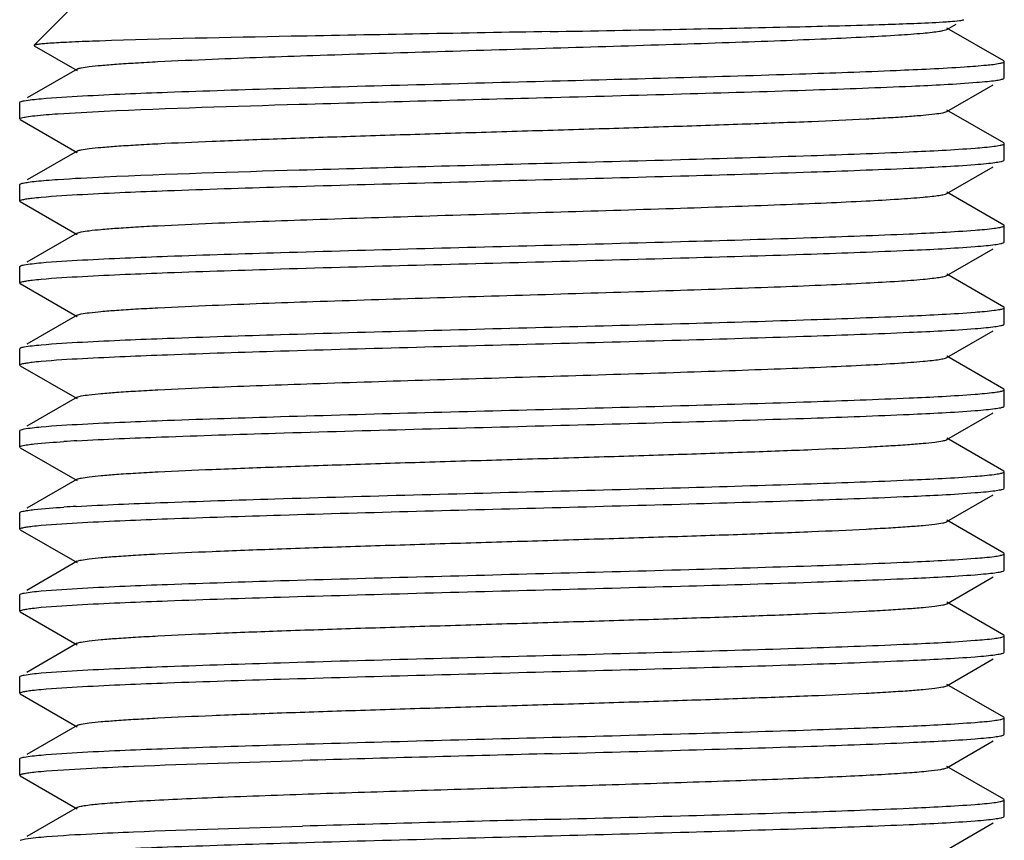
# Model space of a CAD drawing. Units: millimetres. Extents: x 1476 to 2219, y 588 to 1113.
# Drawn here: x 1764 to 1770, y 825 to 830 of the extents above; entities that cross this region are included whole.
import ezdxf

# ---------------------------------------------------------------- set-up
doc = ezdxf.new("R2010")
doc.units = ezdxf.units.MM
doc.header["$LTSCALE"] = 65.395
doc.layers.add('3D_1136064205105_HP6B_SOLIDLINE', color=7, linetype='CONTINUOUS')

msp = doc.modelspace()

# ---------------------------------------------------------------- linework, layer by layer
at = {"layer": '3D_1136064205105_HP6B_SOLIDLINE', "color": 7, "linetype": 'Continuous'}
for p, q in [((1764.0388, 830.3996), (1763.777, 830.1378)), ((1769.3388, 830.2346), (1769.3945, 830.2668)), ((1769.6857, 830.0424), (1769.3388, 830.2429)), ((1763.777, 830.1378), (1763.7779, 830.1354)), ((1763.7779, 830.1354), (1764.0388, 829.9846)), ((1769.6888, 830.0387), (1769.6857, 830.0424)), ((1764.0388, 829.9929), (1763.7348, 829.8171)), ((1769.6888, 829.9387), (1769.6888, 830.0387)), ((1769.6857, 829.9351), (1769.6888, 829.9387)), ((1769.3388, 829.7346), (1769.6208, 829.8976)), ((1763.6888, 829.7887), (1763.692, 829.7924)), ((1763.6888, 829.6887), (1763.6888, 829.7887)), ((1769.6857, 829.5424), (1769.3388, 829.7429)), ((1763.692, 829.6851), (1763.6888, 829.6887)), ((1763.692, 829.6851), (1764.0388, 829.4846)), ((1769.6888, 829.5387), (1769.6857, 829.5424)), ((1769.6888, 829.4387), (1769.6888, 829.5387)), ((1764.0388, 829.4929), (1763.7348, 829.3171)), ((1769.3388, 829.2346), (1769.6214, 829.398)), ((1769.6857, 829.4351), (1769.6888, 829.4387)), ((1763.6888, 829.2887), (1763.692, 829.2924)), ((1763.6888, 829.1887), (1763.6888, 829.2887)), ((1769.6857, 829.0424), (1769.3388, 829.2429)), ((1763.692, 829.1851), (1763.6888, 829.1887)), ((1763.692, 829.1851), (1764.0388, 828.9846)), ((1769.6888, 829.0387), (1769.6857, 829.0424)), ((1769.6888, 828.9387), (1769.6888, 829.0387)), ((1764.0388, 828.9929), (1763.7326, 828.8159)), ((1769.6857, 828.9351), (1769.6888, 828.9387)), ((1769.3388, 828.7346), (1769.6214, 828.898)), ((1763.6888, 828.7887), (1763.692, 828.7924)), ((1763.6888, 828.6887), (1763.6888, 828.7887)), ((1769.6857, 828.5424), (1769.3388, 828.7429)), ((1763.692, 828.6851), (1763.6888, 828.6887)), ((1763.692, 828.6851), (1764.0388, 828.4846)), ((1769.6888, 828.5387), (1769.6857, 828.5424)), ((1764.0388, 828.4929), (1763.7326, 828.3159)), ((1769.6888, 828.4387), (1769.6888, 828.5387)), ((1769.6857, 828.4351), (1769.6888, 828.4387)), ((1769.3388, 828.2346), (1769.6214, 828.398)), ((1763.6888, 828.2887), (1763.692, 828.2924)), ((1763.6888, 828.1887), (1763.6888, 828.2887)), ((1769.6857, 828.0424), (1769.3388, 828.2429)), ((1763.692, 828.1851), (1763.6888, 828.1887)), ((1763.692, 828.1851), (1764.0388, 827.9846)), ((1769.6888, 828.0387), (1769.6857, 828.0424)), ((1769.6888, 827.9387), (1769.6888, 828.0387)), ((1764.0388, 827.9929), (1763.7326, 827.8159)), ((1769.3388, 827.7346), (1769.6214, 827.898)), ((1769.6857, 827.9351), (1769.6888, 827.9387)), ((1763.6888, 827.7887), (1763.692, 827.7924)), ((1763.6888, 827.6887), (1763.6888, 827.7887)), ((1769.6857, 827.5424), (1769.3388, 827.7429)), ((1763.692, 827.6851), (1763.6888, 827.6887)), ((1763.692, 827.6851), (1764.0388, 827.4846)), ((1769.6888, 827.5387), (1769.6857, 827.5424)), ((1769.6888, 827.4387), (1769.6888, 827.5387)), ((1764.0388, 827.4929), (1763.7326, 827.3159)), ((1769.6857, 827.4351), (1769.6888, 827.4387)), ((1769.3388, 827.2346), (1769.6214, 827.398)), ((1763.6888, 827.2887), (1763.692, 827.2924)), ((1763.6888, 827.1887), (1763.6888, 827.2887)), ((1769.6857, 827.0424), (1769.3388, 827.2429)), ((1763.692, 827.1851), (1763.6888, 827.1887)), ((1763.692, 827.1851), (1764.0388, 826.9846)), ((1769.6888, 827.0387), (1769.6857, 827.0424)), ((1764.0388, 826.9929), (1763.7326, 826.8159)), ((1769.6888, 826.9387), (1769.6888, 827.0387)), ((1769.6857, 826.9351), (1769.6888, 826.9387)), ((1769.3388, 826.7346), (1769.6214, 826.898)), ((1763.6888, 826.7887), (1763.692, 826.7924)), ((1763.6888, 826.6887), (1763.6888, 826.7887)), ((1769.6857, 826.5424), (1769.3388, 826.7429)), ((1763.692, 826.6851), (1763.6888, 826.6887)), ((1763.692, 826.6851), (1764.0388, 826.4846)), ((1769.6888, 826.5387), (1769.6857, 826.5424)), ((1769.6888, 826.4387), (1769.6888, 826.5387)), ((1764.0388, 826.4929), (1763.7326, 826.3159)), ((1769.3388, 826.2346), (1769.6214, 826.398)), ((1769.6857, 826.4351), (1769.6888, 826.4387)), ((1763.6888, 826.2887), (1763.692, 826.2924)), ((1763.6888, 826.1887), (1763.6888, 826.2887)), ((1769.6857, 826.0424), (1769.3388, 826.2429)), ((1763.692, 826.1851), (1763.6888, 826.1887)), ((1763.692, 826.1851), (1764.0388, 825.9846)), ((1769.6888, 826.0387), (1769.6857, 826.0424)), ((1769.6888, 825.9387), (1769.6888, 826.0387)), ((1764.0388, 825.9929), (1763.7326, 825.8159)), ((1769.6857, 825.9351), (1769.6888, 825.9387)), ((1769.3388, 825.7346), (1769.6214, 825.898)), ((1763.6888, 825.7887), (1763.692, 825.7924)), ((1763.6888, 825.6887), (1763.6888, 825.7887)), ((1769.6857, 825.5424), (1769.3388, 825.7429)), ((1763.692, 825.6851), (1763.6888, 825.6887)), ((1763.692, 825.6851), (1764.0388, 825.4846)), ((1769.6888, 825.5387), (1769.6857, 825.5424)), ((1764.0388, 825.4929), (1763.7326, 825.3159)), ((1769.6888, 825.4387), (1769.6888, 825.5387)), ((1769.6857, 825.4351), (1769.6888, 825.4387)), ((1769.3388, 825.2346), (1769.6214, 825.398))]:
    msp.add_line(p, q, dxfattribs=at)
for centre, radius, start, end in [((1769.1127, 833.629), 3.3551, 273.4563, 274.20095), ((1764.6295, 817.2174), 10.5267, 93.22283, 93.65382), ((1764.6231, 816.919), 10.4249, 93.24652, 93.65462), ((1778.7605, 364.1153), 461.8563, 91.467239, 91.656255), ((1778.7605, 363.7153), 461.8563, 91.467239, 91.656255)]:
    msp.add_arc(centre, radius, start, end, dxfattribs=at)
for points, knots in [([(1769.3584, 830.2829), (1769.3776, 830.2843), (1769.4025, 830.2861), (1769.4298, 830.2905), (1769.4386, 830.2923), (1769.4412, 830.2938)], [0, 0, 0, 0, 0.687462, 0.890529, 1, 1, 1, 1]), ([(1764.0389, 829.9929), (1764.0464, 829.9972), (1764.0717, 830.002), (1764.1198, 830.0095), (1764.1918, 830.0164), (1764.2858, 830.0239), (1764.4016, 830.0312), (1764.5959, 830.0418), (1764.9563, 830.0578), (1765.5086, 830.0775), (1766.2015, 830.0992), (1766.9336, 830.121), (1767.5417, 830.1395), (1768.0033, 830.1548), (1768.3142, 830.166), (1768.5922, 830.1771), (1768.8317, 830.1882), (1769.0278, 830.1992), (1769.1623, 830.2087), (1769.2451, 830.2169), (1769.2883, 830.2222), (1769.318, 830.2277), (1769.3337, 830.2317), (1769.3388, 830.2346)], [0, 0, 0, 0, 0.004907, 0.01418, 0.02779, 0.045617, 0.06753, 0.093335, 0.155623, 0.271421, 0.405615, 0.547405, 0.685377, 0.749423, 0.808428, 0.861199, 0.906663, 0.943923, 0.972206, 0.982818, 0.991001, 0.996718, 1, 1, 1, 1]), ([(1766.9205, 830.2212), (1766.3945, 830.2118), (1765.4793, 830.1954), (1764.564, 830.1772), (1764.1748, 830.1637)], [0, 0, 0, 0, 0.574667, 1, 1, 1, 1]), ([(1766.9205, 830.2212), (1767.1834, 830.2259), (1767.6795, 830.235), (1768.3594, 830.2487), (1768.8946, 830.2626), (1769.1967, 830.2728), (1769.3149, 830.28)], [0, 0, 0, 0, 0.329354, 0.621495, 0.851642, 1, 1, 1, 1]), ([(1764.1748, 830.1637), (1764.1191, 830.1618), (1764.041, 830.1589), (1763.9442, 830.1543), (1763.8882, 830.1511), (1763.844, 830.1479), (1763.8108, 830.1452), (1763.7905, 830.1416), (1763.7793, 830.1401), (1763.777, 830.1378)], [0, 0, 0, 0, 0.419025, 0.587684, 0.728183, 0.839859, 0.922353, 0.975609, 1, 1, 1, 1]), ([(1766.9345, 829.9203), (1767.437, 829.9336), (1768.1354, 829.952), (1768.9726, 829.9817), (1769.3075, 829.9972), (1769.4464, 830.0065)], [0, 0, 0, 0, 0.599886, 0.833898, 1, 1, 1, 1]), ([(1769.4464, 830.0065), (1769.4912, 830.0095), (1769.5632, 830.0152), (1769.6352, 830.0227), (1769.662, 830.0281)], [0, 0, 0, 0, 0.621493, 1, 1, 1, 1]), ([(1769.662, 830.0281), (1769.6688, 830.0294), (1769.6767, 830.0312), (1769.6887, 830.0359), (1769.6887, 830.0387)], [0, 0, 0, 0, 0.708231, 1, 1, 1, 1]), ([(1764.0712, 829.8293), (1764.2441, 829.8387), (1764.6467, 829.855), (1765.6011, 829.8856), (1766.3827, 829.9056), (1766.9345, 829.9203)], [0, 0, 0, 0, 0.181311, 0.421927, 1, 1, 1, 1]), ([(1769.5213, 829.912), (1769.5427, 829.9137), (1769.5804, 829.9171), (1769.6294, 829.9224), (1769.6627, 829.9281), (1769.6802, 829.9319), (1769.6857, 829.9351)], [0, 0, 0, 0, 0.386854, 0.682867, 0.887166, 1, 1, 1, 1]), ([(1766.9345, 829.8203), (1767.2145, 829.8277), (1767.7446, 829.842), (1768.4743, 829.8636), (1769.0566, 829.8852), (1769.3889, 829.9013), (1769.5213, 829.912)], [0, 0, 0, 0, 0.324574, 0.614555, 0.846042, 1, 1, 1, 1]), ([(1763.692, 829.7924), (1763.6993, 829.7966), (1763.7242, 829.8009), (1763.7482, 829.8047), (1763.7643, 829.8066)], [0, 0, 0, 0, 0.342623, 1, 1, 1, 1]), ([(1763.7643, 829.8066), (1763.7827, 829.8088), (1763.8848, 829.8189), (1763.9872, 829.8248), (1764.0712, 829.8293)], [0, 0, 0, 0, 0.18028, 1, 1, 1, 1]), ([(1764.2041, 829.7361), (1764.5999, 829.7548), (1765.5101, 829.7824), (1766.4204, 829.8066), (1766.9345, 829.8203)], [0, 0, 0, 0, 0.43515, 1, 1, 1, 1]), ([(1763.6888, 829.6887), (1763.6888, 829.6928), (1763.7082, 829.6976), (1763.7343, 829.7033), (1763.7878, 829.7095), (1763.8275, 829.7131), (1763.851, 829.715)], [0, 0, 0, 0, 0.073317, 0.262587, 0.57184, 1, 1, 1, 1]), ([(1763.851, 829.715), (1763.8745, 829.7169), (1763.9921, 829.7255), (1764.1098, 829.7316), (1764.2041, 829.7361)], [0, 0, 0, 0, 0.199924, 1, 1, 1, 1]), ([(1764.0388, 829.4929), (1764.0464, 829.4972), (1764.0717, 829.502), (1764.1198, 829.5095), (1764.1918, 829.5164), (1764.2858, 829.5239), (1764.4016, 829.5312), (1764.5959, 829.5418), (1764.8836, 829.5546), (1765.2749, 829.5693), (1765.717, 829.5841), (1766.194, 829.5989), (1766.6888, 829.6137), (1767.1836, 829.6286), (1767.6606, 829.6434), (1768.1027, 829.6582), (1768.494, 829.6729), (1768.7817, 829.6856), (1768.9761, 829.6962), (1769.0919, 829.7036), (1769.1859, 829.711), (1769.2578, 829.7179), (1769.306, 829.7255), (1769.3313, 829.7302), (1769.3388, 829.7346)], [0, 0, 0, 0, 0.004921, 0.014181, 0.027785, 0.045628, 0.067536, 0.093329, 0.155632, 0.230286, 0.314621, 0.405618, 0.499997, 0.594382, 0.685371, 0.769714, 0.844364, 0.906661, 0.932455, 0.954376, 0.972209, 0.985805, 0.99508, 1, 1, 1, 1]), ([(1766.9345, 829.4203), (1767.212, 829.4276), (1767.7379, 829.4418), (1768.4629, 829.4632), (1769.0441, 829.4847), (1769.3771, 829.5007), (1769.5106, 829.5112)], [0, 0, 0, 0, 0.323032, 0.612195, 0.844092, 1, 1, 1, 1]), ([(1769.5106, 829.5112), (1769.5494, 829.5142), (1769.6004, 829.5183), (1769.6577, 829.527), (1769.6767, 829.531), (1769.6833, 829.5339)], [0, 0, 0, 0, 0.669248, 0.877133, 1, 1, 1, 1]), ([(1769.6833, 829.5339), (1769.6841, 829.5343), (1769.6862, 829.5353), (1769.6888, 829.5371), (1769.6888, 829.5387)], [0, 0, 0, 0, 0.362076, 1, 1, 1, 1]), ([(1764.2041, 829.3361), (1764.5999, 829.3548), (1765.5101, 829.3824), (1766.4204, 829.4066), (1766.9345, 829.4203)], [0, 0, 0, 0, 0.43515, 1, 1, 1, 1]), ([(1766.9345, 829.3203), (1767.212, 829.3276), (1767.7379, 829.3418), (1768.4629, 829.3632), (1769.0441, 829.3847), (1769.3771, 829.4007), (1769.5106, 829.4112)], [0, 0, 0, 0, 0.323032, 0.612195, 0.844092, 1, 1, 1, 1]), ([(1769.5106, 829.4112), (1769.5335, 829.4129), (1769.5737, 829.4164), (1769.626, 829.422), (1769.6613, 829.4278), (1769.68, 829.4318), (1769.6857, 829.4351)], [0, 0, 0, 0, 0.388064, 0.68459, 0.888543, 1, 1, 1, 1]), ([(1763.851, 829.315), (1763.8745, 829.3169), (1763.9921, 829.3255), (1764.1098, 829.3316), (1764.2041, 829.3361)], [0, 0, 0, 0, 0.199924, 1, 1, 1, 1]), ([(1764.0712, 829.2293), (1764.2441, 829.2387), (1764.6467, 829.255), (1765.6011, 829.2856), (1766.3827, 829.3056), (1766.9345, 829.3203)], [0, 0, 0, 0, 0.181311, 0.421927, 1, 1, 1, 1]), ([(1763.692, 829.2924), (1763.6972, 829.2954), (1763.7143, 829.2993), (1763.7465, 829.3048), (1763.7939, 829.31), (1763.8303, 829.3133), (1763.851, 829.315)], [0, 0, 0, 0, 0.11343, 0.317913, 0.613725, 1, 1, 1, 1]), ([(1763.6888, 829.1887), (1763.6889, 829.1909), (1763.6969, 829.1951), (1763.7102, 829.1984), (1763.7346, 829.2029), (1763.7533, 829.2053), (1763.7643, 829.2066)], [0, 0, 0, 0, 0.083068, 0.272294, 0.57749, 1, 1, 1, 1]), ([(1763.7643, 829.2066), (1763.7827, 829.2088), (1763.8848, 829.2189), (1763.9872, 829.2248), (1764.0712, 829.2293)], [0, 0, 0, 0, 0.18028, 1, 1, 1, 1]), ([(1764.0388, 828.9929), (1764.0464, 828.9972), (1764.0717, 829.002), (1764.1198, 829.0095), (1764.1918, 829.0164), (1764.2858, 829.0239), (1764.4016, 829.0312), (1764.5959, 829.0419), (1764.9564, 829.0578), (1765.5086, 829.0775), (1766.2015, 829.0992), (1766.9336, 829.121), (1767.5417, 829.1395), (1768.0033, 829.1548), (1768.3142, 829.166), (1768.5922, 829.1771), (1768.8317, 829.1882), (1769.0278, 829.1992), (1769.1623, 829.2087), (1769.2451, 829.2169), (1769.2882, 829.2223), (1769.318, 829.2277), (1769.3338, 829.2317), (1769.3388, 829.2346)], [0, 0, 0, 0, 0.004923, 0.014184, 0.027785, 0.045629, 0.067539, 0.093329, 0.155635, 0.271428, 0.405615, 0.547398, 0.685368, 0.749416, 0.808422, 0.861185, 0.906662, 0.943903, 0.972207, 0.98281, 0.990981, 0.996705, 1, 1, 1, 1]), ([(1769.5106, 829.0112), (1769.5494, 829.0142), (1769.6004, 829.0183), (1769.6577, 829.027), (1769.6767, 829.031), (1769.6833, 829.0339)], [0, 0, 0, 0, 0.669248, 0.877133, 1, 1, 1, 1]), ([(1769.6833, 829.0339), (1769.6841, 829.0343), (1769.6862, 829.0353), (1769.6888, 829.0371), (1769.6888, 829.0387)], [0, 0, 0, 0, 0.362076, 1, 1, 1, 1]), ([(1766.9345, 828.9203), (1767.212, 828.9276), (1767.7379, 828.9418), (1768.4629, 828.9632), (1769.0441, 828.9847), (1769.3771, 829.0007), (1769.5106, 829.0112)], [0, 0, 0, 0, 0.323032, 0.612195, 0.844092, 1, 1, 1, 1]), ([(1764.0712, 828.8293), (1764.2441, 828.8387), (1764.6467, 828.855), (1765.6011, 828.8856), (1766.3827, 828.9056), (1766.9345, 828.9203)], [0, 0, 0, 0, 0.181311, 0.421927, 1, 1, 1, 1]), ([(1766.9345, 828.8203), (1767.212, 828.8276), (1767.7379, 828.8418), (1768.4629, 828.8632), (1769.0441, 828.8847), (1769.3771, 828.9007), (1769.5106, 828.9112)], [0, 0, 0, 0, 0.323032, 0.612195, 0.844092, 1, 1, 1, 1]), ([(1769.5106, 828.9112), (1769.5335, 828.9129), (1769.5737, 828.9164), (1769.626, 828.922), (1769.6613, 828.9278), (1769.68, 828.9318), (1769.6857, 828.9351)], [0, 0, 0, 0, 0.388064, 0.68459, 0.888543, 1, 1, 1, 1]), ([(1763.692, 828.7924), (1763.6993, 828.7966), (1763.7242, 828.8009), (1763.7482, 828.8047), (1763.7643, 828.8066)], [0, 0, 0, 0, 0.342623, 1, 1, 1, 1]), ([(1763.7643, 828.8066), (1763.7827, 828.8088), (1763.8848, 828.8189), (1763.9872, 828.8248), (1764.0712, 828.8293)], [0, 0, 0, 0, 0.18028, 1, 1, 1, 1]), ([(1764.0712, 828.7293), (1764.2441, 828.7387), (1764.6467, 828.755), (1765.6011, 828.7856), (1766.3827, 828.8056), (1766.9345, 828.8203)], [0, 0, 0, 0, 0.181311, 0.421927, 1, 1, 1, 1]), ([(1763.7643, 828.7066), (1763.7827, 828.7088), (1763.8848, 828.7189), (1763.9872, 828.7248), (1764.0712, 828.7293)], [0, 0, 0, 0, 0.18028, 1, 1, 1, 1]), ([(1764.0388, 828.4929), (1764.0464, 828.4972), (1764.0717, 828.502), (1764.1198, 828.5095), (1764.1918, 828.5164), (1764.2858, 828.5239), (1764.4016, 828.5312), (1764.5959, 828.5418), (1764.9564, 828.5578), (1765.5086, 828.5775), (1766.2015, 828.5992), (1766.9336, 828.621), (1767.5417, 828.6395), (1768.0033, 828.6548), (1768.3142, 828.666), (1768.5922, 828.6771), (1768.8317, 828.6882), (1769.0278, 828.6992), (1769.1623, 828.7087), (1769.2451, 828.7169), (1769.2882, 828.7223), (1769.318, 828.7277), (1769.3338, 828.7317), (1769.3388, 828.7346)], [0, 0, 0, 0, 0.004921, 0.01418, 0.027784, 0.045628, 0.067536, 0.093328, 0.155632, 0.271427, 0.405614, 0.547397, 0.685366, 0.749415, 0.808419, 0.861185, 0.906659, 0.943902, 0.972206, 0.982806, 0.990978, 0.996705, 1, 1, 1, 1]), ([(1763.6888, 828.6887), (1763.6889, 828.6909), (1763.6969, 828.6951), (1763.7102, 828.6984), (1763.7346, 828.7029), (1763.7533, 828.7053), (1763.7643, 828.7066)], [0, 0, 0, 0, 0.083068, 0.272294, 0.57749, 1, 1, 1, 1]), ([(1766.9345, 828.4203), (1767.212, 828.4276), (1767.7379, 828.4418), (1768.4629, 828.4632), (1769.0441, 828.4847), (1769.3771, 828.5007), (1769.5106, 828.5112)], [0, 0, 0, 0, 0.323032, 0.612195, 0.844092, 1, 1, 1, 1]), ([(1769.5106, 828.5112), (1769.5494, 828.5142), (1769.6004, 828.5183), (1769.6577, 828.527), (1769.6767, 828.531), (1769.6833, 828.5339)], [0, 0, 0, 0, 0.669248, 0.877133, 1, 1, 1, 1]), ([(1769.6833, 828.5339), (1769.6841, 828.5343), (1769.6862, 828.5353), (1769.6888, 828.5371), (1769.6888, 828.5387)], [0, 0, 0, 0, 0.362076, 1, 1, 1, 1]), ([(1764.0712, 828.3293), (1764.2441, 828.3387), (1764.6467, 828.355), (1765.6011, 828.3856), (1766.3827, 828.4056), (1766.9345, 828.4203)], [0, 0, 0, 0, 0.181311, 0.421927, 1, 1, 1, 1]), ([(1769.5106, 828.4112), (1769.5335, 828.4129), (1769.5737, 828.4164), (1769.626, 828.422), (1769.6613, 828.4278), (1769.68, 828.4318), (1769.6857, 828.4351)], [0, 0, 0, 0, 0.388064, 0.68459, 0.888543, 1, 1, 1, 1]), ([(1766.9345, 828.3203), (1767.212, 828.3276), (1767.7379, 828.3418), (1768.4629, 828.3632), (1769.0441, 828.3847), (1769.3771, 828.4007), (1769.5106, 828.4112)], [0, 0, 0, 0, 0.323032, 0.612195, 0.844092, 1, 1, 1, 1]), ([(1763.692, 828.2924), (1763.6993, 828.2966), (1763.7242, 828.3009), (1763.7482, 828.3047), (1763.7643, 828.3066)], [0, 0, 0, 0, 0.342623, 1, 1, 1, 1]), ([(1763.7643, 828.3066), (1763.7827, 828.3088), (1763.8848, 828.3189), (1763.9872, 828.3248), (1764.0712, 828.3293)], [0, 0, 0, 0, 0.18028, 1, 1, 1, 1]), ([(1764.0712, 828.2293), (1764.2441, 828.2387), (1764.6467, 828.255), (1765.6011, 828.2856), (1766.3827, 828.3056), (1766.9345, 828.3203)], [0, 0, 0, 0, 0.181311, 0.421927, 1, 1, 1, 1]), ([(1763.6888, 828.1887), (1763.6889, 828.1909), (1763.6969, 828.1951), (1763.7102, 828.1984), (1763.7346, 828.2029), (1763.7533, 828.2053), (1763.7643, 828.2066)], [0, 0, 0, 0, 0.083068, 0.272294, 0.57749, 1, 1, 1, 1]), ([(1763.7643, 828.2066), (1763.7827, 828.2088), (1763.8848, 828.2189), (1763.9872, 828.2248), (1764.0712, 828.2293)], [0, 0, 0, 0, 0.18028, 1, 1, 1, 1]), ([(1764.0389, 827.9929), (1764.0464, 827.9972), (1764.0717, 828.002), (1764.1198, 828.0095), (1764.1918, 828.0164), (1764.2858, 828.0239), (1764.4016, 828.0312), (1764.5959, 828.0418), (1764.9564, 828.0578), (1765.5086, 828.0775), (1766.2015, 828.0992), (1766.9336, 828.121), (1767.5417, 828.1395), (1768.0033, 828.1548), (1768.3142, 828.166), (1768.5922, 828.1771), (1768.8317, 828.1882), (1769.0278, 828.1992), (1769.1623, 828.2087), (1769.2451, 828.2169), (1769.2882, 828.2223), (1769.318, 828.2277), (1769.3338, 828.2317), (1769.3388, 828.2346)], [0, 0, 0, 0, 0.004918, 0.014177, 0.027785, 0.045626, 0.067532, 0.093327, 0.155629, 0.271425, 0.405613, 0.547395, 0.685364, 0.749415, 0.808416, 0.861185, 0.906656, 0.943902, 0.972204, 0.982803, 0.990977, 0.996705, 1, 1, 1, 1]), ([(1766.9345, 827.9203), (1767.212, 827.9276), (1767.7379, 827.9418), (1768.4629, 827.9632), (1769.0441, 827.9847), (1769.3771, 828.0007), (1769.5106, 828.0112)], [0, 0, 0, 0, 0.323032, 0.612195, 0.844092, 1, 1, 1, 1]), ([(1769.5106, 828.0112), (1769.5494, 828.0142), (1769.6004, 828.0183), (1769.6577, 828.027), (1769.6767, 828.031), (1769.6833, 828.0339)], [0, 0, 0, 0, 0.669248, 0.877133, 1, 1, 1, 1]), ([(1769.6833, 828.0339), (1769.6841, 828.0343), (1769.6862, 828.0353), (1769.6888, 828.0371), (1769.6888, 828.0387)], [0, 0, 0, 0, 0.362076, 1, 1, 1, 1]), ([(1764.0712, 827.8293), (1764.2441, 827.8387), (1764.6467, 827.855), (1765.6011, 827.8856), (1766.3827, 827.9056), (1766.9345, 827.9203)], [0, 0, 0, 0, 0.181311, 0.421927, 1, 1, 1, 1]), ([(1766.9345, 827.8203), (1767.212, 827.8276), (1767.7379, 827.8418), (1768.4629, 827.8632), (1769.0441, 827.8847), (1769.3771, 827.9007), (1769.5106, 827.9112)], [0, 0, 0, 0, 0.323032, 0.612195, 0.844092, 1, 1, 1, 1]), ([(1769.5106, 827.9112), (1769.5335, 827.9129), (1769.5737, 827.9164), (1769.626, 827.922), (1769.6613, 827.9278), (1769.68, 827.9318), (1769.6857, 827.9351)], [0, 0, 0, 0, 0.388064, 0.68459, 0.888543, 1, 1, 1, 1]), ([(1763.7643, 827.8066), (1763.7827, 827.8088), (1763.8848, 827.8189), (1763.9872, 827.8248), (1764.0712, 827.8293)], [0, 0, 0, 0, 0.18028, 1, 1, 1, 1]), ([(1764.0377, 827.7275), (1764.2093, 827.7372), (1764.6128, 827.7538), (1765.5785, 827.785), (1766.3724, 827.8053), (1766.9345, 827.8203)], [0, 0, 0, 0, 0.177937, 0.417987, 1, 1, 1, 1]), ([(1763.692, 827.7924), (1763.6993, 827.7966), (1763.7242, 827.8009), (1763.7482, 827.8047), (1763.7643, 827.8066)], [0, 0, 0, 0, 0.342623, 1, 1, 1, 1]), ([(1763.6889, 827.6887), (1763.6889, 827.6903), (1763.6938, 827.6938), (1763.7096, 827.6986), (1763.726, 827.7014), (1763.7385, 827.7032)], [0, 0, 0, 0, 0.090944, 0.280919, 1, 1, 1, 1]), ([(1763.7385, 827.7032), (1763.7514, 827.7051), (1763.8246, 827.7139), (1763.8981, 827.7189), (1763.9586, 827.7227)], [0, 0, 0, 0, 0.177139, 1, 1, 1, 1]), ([(1764.0389, 827.4929), (1764.0465, 827.4972), (1764.0718, 827.502), (1764.1199, 827.5095), (1764.1919, 827.5164), (1764.286, 827.5239), (1764.4018, 827.5312), (1764.5962, 827.5419), (1764.8839, 827.5546), (1765.2752, 827.5693), (1765.7173, 827.5841), (1766.1943, 827.5989), (1766.6891, 827.6137), (1767.1839, 827.6286), (1767.6608, 827.6434), (1768.1029, 827.6582), (1768.4941, 827.6729), (1768.7818, 827.6856), (1768.9761, 827.6962), (1769.0919, 827.7036), (1769.1859, 827.711), (1769.2578, 827.7179), (1769.306, 827.7255), (1769.3313, 827.7302), (1769.3388, 827.7346)], [0, 0, 0, 0, 0.004923, 0.014187, 0.027804, 0.045651, 0.067563, 0.093368, 0.155676, 0.230337, 0.314672, 0.405667, 0.500042, 0.59442, 0.685402, 0.769737, 0.844378, 0.906671, 0.93246, 0.954377, 0.972213, 0.985805, 0.995076, 1, 1, 1, 1]), ([(1769.5106, 827.5112), (1769.5494, 827.5142), (1769.6004, 827.5183), (1769.6577, 827.527), (1769.6767, 827.531), (1769.6833, 827.5339)], [0, 0, 0, 0, 0.669248, 0.877133, 1, 1, 1, 1]), ([(1769.6833, 827.5339), (1769.6841, 827.5343), (1769.6862, 827.5353), (1769.6888, 827.5371), (1769.6888, 827.5387)], [0, 0, 0, 0, 0.362076, 1, 1, 1, 1]), ([(1766.9345, 827.4203), (1767.212, 827.4276), (1767.7379, 827.4418), (1768.4629, 827.4632), (1769.0441, 827.4847), (1769.3771, 827.5007), (1769.5106, 827.5112)], [0, 0, 0, 0, 0.323032, 0.612195, 0.844092, 1, 1, 1, 1]), ([(1764.0327, 827.3272), (1764.2042, 827.337), (1764.6078, 827.3536), (1765.5751, 827.3849), (1766.3709, 827.4053), (1766.9345, 827.4203)], [0, 0, 0, 0, 0.17742, 0.417382, 1, 1, 1, 1]), ([(1766.9345, 827.3203), (1767.212, 827.3276), (1767.7379, 827.3418), (1768.4629, 827.3632), (1769.0441, 827.3847), (1769.3771, 827.4007), (1769.5106, 827.4112)], [0, 0, 0, 0, 0.323032, 0.612195, 0.844092, 1, 1, 1, 1]), ([(1769.5106, 827.4112), (1769.5335, 827.4129), (1769.5737, 827.4164), (1769.626, 827.422), (1769.6613, 827.4278), (1769.68, 827.4318), (1769.6857, 827.4351)], [0, 0, 0, 0, 0.388064, 0.68459, 0.888543, 1, 1, 1, 1]), ([(1763.692, 827.2924), (1763.697, 827.2952), (1763.7128, 827.299), (1763.7284, 827.3018), (1763.7385, 827.3032)], [0, 0, 0, 0, 0.359696, 1, 1, 1, 1]), ([(1763.7385, 827.3032), (1763.7514, 827.3051), (1763.8246, 827.3139), (1763.8981, 827.3189), (1763.9586, 827.3227)], [0, 0, 0, 0, 0.177139, 1, 1, 1, 1]), ([(1764.0712, 827.2293), (1764.2441, 827.2387), (1764.6467, 827.255), (1765.6011, 827.2856), (1766.3827, 827.3056), (1766.9345, 827.3203)], [0, 0, 0, 0, 0.181311, 0.421927, 1, 1, 1, 1]), ([(1763.7643, 827.2066), (1763.7827, 827.2088), (1763.8848, 827.2189), (1763.9872, 827.2248), (1764.0712, 827.2293)], [0, 0, 0, 0, 0.18028, 1, 1, 1, 1]), ([(1764.0389, 826.9929), (1764.0464, 826.9972), (1764.0717, 827.002), (1764.1198, 827.0095), (1764.1918, 827.0164), (1764.2858, 827.0239), (1764.4016, 827.0312), (1764.5959, 827.0418), (1764.8836, 827.0546), (1765.2749, 827.0693), (1765.717, 827.0841), (1766.194, 827.0989), (1766.6888, 827.1137), (1767.1836, 827.1286), (1767.6606, 827.1434), (1768.1027, 827.1582), (1768.494, 827.1729), (1768.7817, 827.1856), (1768.9761, 827.1962), (1769.0919, 827.2036), (1769.1859, 827.211), (1769.2578, 827.2179), (1769.306, 827.2255), (1769.3313, 827.2302), (1769.3388, 827.2346)], [0, 0, 0, 0, 0.004913, 0.014173, 0.027786, 0.045623, 0.067527, 0.093328, 0.155625, 0.230284, 0.314616, 0.405614, 0.499994, 0.594379, 0.685368, 0.769712, 0.844362, 0.906659, 0.932453, 0.954375, 0.972208, 0.985804, 0.995078, 1, 1, 1, 1]), ([(1763.6888, 827.1887), (1763.6889, 827.1909), (1763.6969, 827.1951), (1763.7102, 827.1984), (1763.7346, 827.2029), (1763.7533, 827.2053), (1763.7643, 827.2066)], [0, 0, 0, 0, 0.083068, 0.272294, 0.57749, 1, 1, 1, 1]), ([(1766.9345, 826.9203), (1767.212, 826.9276), (1767.7379, 826.9418), (1768.4629, 826.9632), (1769.0441, 826.9847), (1769.3771, 827.0007), (1769.5106, 827.0112)], [0, 0, 0, 0, 0.323032, 0.612195, 0.844092, 1, 1, 1, 1]), ([(1769.5106, 827.0112), (1769.5494, 827.0142), (1769.6004, 827.0183), (1769.6577, 827.027), (1769.6767, 827.031), (1769.6833, 827.0339)], [0, 0, 0, 0, 0.669248, 0.877133, 1, 1, 1, 1]), ([(1769.6833, 827.0339), (1769.6841, 827.0343), (1769.6862, 827.0353), (1769.6888, 827.0371), (1769.6888, 827.0387)], [0, 0, 0, 0, 0.362076, 1, 1, 1, 1]), ([(1764.0712, 826.8293), (1764.2441, 826.8387), (1764.6467, 826.855), (1765.6011, 826.8856), (1766.3827, 826.9056), (1766.9345, 826.9203)], [0, 0, 0, 0, 0.181311, 0.421927, 1, 1, 1, 1]), ([(1769.5106, 826.9112), (1769.5335, 826.9129), (1769.5737, 826.9164), (1769.626, 826.922), (1769.6613, 826.9278), (1769.68, 826.9318), (1769.6857, 826.9351)], [0, 0, 0, 0, 0.388064, 0.68459, 0.888543, 1, 1, 1, 1]), ([(1766.9345, 826.8203), (1767.212, 826.8276), (1767.7379, 826.8418), (1768.4629, 826.8632), (1769.0441, 826.8847), (1769.3771, 826.9007), (1769.5106, 826.9112)], [0, 0, 0, 0, 0.323032, 0.612195, 0.844092, 1, 1, 1, 1]), ([(1763.692, 826.7924), (1763.6993, 826.7966), (1763.7242, 826.8009), (1763.7482, 826.8047), (1763.7643, 826.8066)], [0, 0, 0, 0, 0.342623, 1, 1, 1, 1]), ([(1763.7643, 826.8066), (1763.7827, 826.8088), (1763.8848, 826.8189), (1763.9872, 826.8248), (1764.0712, 826.8293)], [0, 0, 0, 0, 0.18028, 1, 1, 1, 1]), ([(1764.0712, 826.7293), (1764.2441, 826.7387), (1764.6467, 826.755), (1765.6011, 826.7856), (1766.3827, 826.8056), (1766.9345, 826.8203)], [0, 0, 0, 0, 0.181311, 0.421927, 1, 1, 1, 1]), ([(1763.6888, 826.6887), (1763.6889, 826.6909), (1763.6969, 826.6951), (1763.7102, 826.6984), (1763.7346, 826.7029), (1763.7533, 826.7053), (1763.7643, 826.7066)], [0, 0, 0, 0, 0.083068, 0.272294, 0.57749, 1, 1, 1, 1]), ([(1763.7643, 826.7066), (1763.7827, 826.7088), (1763.8848, 826.7189), (1763.9872, 826.7248), (1764.0712, 826.7293)], [0, 0, 0, 0, 0.18028, 1, 1, 1, 1]), ([(1764.0389, 826.4929), (1764.0464, 826.4972), (1764.0717, 826.502), (1764.1198, 826.5095), (1764.1918, 826.5164), (1764.2858, 826.5239), (1764.4016, 826.5312), (1764.5959, 826.5418), (1764.8836, 826.5546), (1765.2749, 826.5693), (1765.717, 826.5841), (1766.194, 826.5989), (1766.6888, 826.6137), (1767.1836, 826.6286), (1767.6606, 826.6434), (1768.1027, 826.6582), (1768.494, 826.6729), (1768.7817, 826.6856), (1768.9761, 826.6962), (1769.0919, 826.7036), (1769.1859, 826.711), (1769.2578, 826.7179), (1769.306, 826.7255), (1769.3313, 826.7302), (1769.3388, 826.7346)], [0, 0, 0, 0, 0.00491, 0.014173, 0.027787, 0.045621, 0.067525, 0.093329, 0.155623, 0.230284, 0.314616, 0.405614, 0.499994, 0.59438, 0.685369, 0.769712, 0.844364, 0.906659, 0.932455, 0.954377, 0.972208, 0.985805, 0.995082, 1, 1, 1, 1]), ([(1766.9345, 826.4203), (1767.212, 826.4276), (1767.7379, 826.4418), (1768.4629, 826.4632), (1769.0441, 826.4847), (1769.3771, 826.5007), (1769.5106, 826.5112)], [0, 0, 0, 0, 0.323032, 0.612195, 0.844092, 1, 1, 1, 1]), ([(1769.5106, 826.5112), (1769.5494, 826.5142), (1769.6004, 826.5183), (1769.6577, 826.527), (1769.6767, 826.531), (1769.6833, 826.5339)], [0, 0, 0, 0, 0.669248, 0.877133, 1, 1, 1, 1]), ([(1769.6833, 826.5339), (1769.6841, 826.5343), (1769.6862, 826.5353), (1769.6888, 826.5371), (1769.6888, 826.5387)], [0, 0, 0, 0, 0.362076, 1, 1, 1, 1]), ([(1764.0712, 826.3293), (1764.2441, 826.3387), (1764.6467, 826.355), (1765.6011, 826.3856), (1766.3827, 826.4056), (1766.9345, 826.4203)], [0, 0, 0, 0, 0.181311, 0.421927, 1, 1, 1, 1]), ([(1766.9345, 826.3203), (1767.212, 826.3276), (1767.7379, 826.3418), (1768.4629, 826.3632), (1769.0441, 826.3847), (1769.3771, 826.4007), (1769.5106, 826.4112)], [0, 0, 0, 0, 0.323032, 0.612195, 0.844092, 1, 1, 1, 1]), ([(1769.5106, 826.4112), (1769.5335, 826.4129), (1769.5737, 826.4164), (1769.626, 826.422), (1769.6613, 826.4278), (1769.68, 826.4318), (1769.6857, 826.4351)], [0, 0, 0, 0, 0.388064, 0.68459, 0.888543, 1, 1, 1, 1]), ([(1763.7643, 826.3066), (1763.7827, 826.3088), (1763.8848, 826.3189), (1763.9872, 826.3248), (1764.0712, 826.3293)], [0, 0, 0, 0, 0.18028, 1, 1, 1, 1]), ([(1764.0712, 826.2293), (1764.2441, 826.2387), (1764.6467, 826.255), (1765.6011, 826.2856), (1766.3827, 826.3056), (1766.9345, 826.3203)], [0, 0, 0, 0, 0.181311, 0.421927, 1, 1, 1, 1]), ([(1763.692, 826.2924), (1763.6993, 826.2966), (1763.7242, 826.3009), (1763.7482, 826.3047), (1763.7643, 826.3066)], [0, 0, 0, 0, 0.342623, 1, 1, 1, 1]), ([(1763.6888, 826.1887), (1763.6889, 826.1909), (1763.6969, 826.1951), (1763.7102, 826.1984), (1763.7346, 826.2029), (1763.7533, 826.2053), (1763.7643, 826.2066)], [0, 0, 0, 0, 0.083068, 0.272294, 0.57749, 1, 1, 1, 1]), ([(1763.7643, 826.2066), (1763.7827, 826.2088), (1763.8848, 826.2189), (1763.9872, 826.2248), (1764.0712, 826.2293)], [0, 0, 0, 0, 0.18028, 1, 1, 1, 1]), ([(1764.0389, 825.9929), (1764.0464, 825.9972), (1764.0717, 826.002), (1764.1198, 826.0095), (1764.1918, 826.0164), (1764.2858, 826.0239), (1764.4016, 826.0312), (1764.5959, 826.0418), (1764.8836, 826.0546), (1765.2749, 826.0693), (1765.717, 826.0841), (1766.194, 826.0989), (1766.6888, 826.1137), (1767.1836, 826.1286), (1767.6606, 826.1434), (1768.1027, 826.1582), (1768.494, 826.1729), (1768.7817, 826.1856), (1768.9761, 826.1962), (1769.0919, 826.2036), (1769.1859, 826.211), (1769.2578, 826.2179), (1769.306, 826.2255), (1769.3313, 826.2302), (1769.3388, 826.2346)], [0, 0, 0, 0, 0.004908, 0.014174, 0.027788, 0.04562, 0.067525, 0.093331, 0.155622, 0.230285, 0.314617, 0.405615, 0.499995, 0.594381, 0.685371, 0.769712, 0.844367, 0.906659, 0.932458, 0.95438, 0.972208, 0.985807, 0.995085, 1, 1, 1, 1]), ([(1769.5106, 826.0112), (1769.5494, 826.0142), (1769.6004, 826.0183), (1769.6577, 826.027), (1769.6767, 826.031), (1769.6833, 826.0339)], [0, 0, 0, 0, 0.669248, 0.877133, 1, 1, 1, 1]), ([(1769.6833, 826.0339), (1769.6841, 826.0343), (1769.6862, 826.0353), (1769.6888, 826.0371), (1769.6888, 826.0387)], [0, 0, 0, 0, 0.362076, 1, 1, 1, 1]), ([(1766.9345, 825.9203), (1767.212, 825.9276), (1767.7379, 825.9418), (1768.4629, 825.9632), (1769.0441, 825.9847), (1769.3771, 826.0007), (1769.5106, 826.0112)], [0, 0, 0, 0, 0.323032, 0.612195, 0.844092, 1, 1, 1, 1]), ([(1764.0712, 825.8293), (1764.2441, 825.8387), (1764.6467, 825.855), (1765.6011, 825.8856), (1766.3827, 825.9056), (1766.9345, 825.9203)], [0, 0, 0, 0, 0.181311, 0.421927, 1, 1, 1, 1]), ([(1766.9345, 825.8203), (1767.212, 825.8276), (1767.7379, 825.8418), (1768.4629, 825.8632), (1769.0441, 825.8847), (1769.3771, 825.9007), (1769.5106, 825.9112)], [0, 0, 0, 0, 0.323032, 0.612195, 0.844092, 1, 1, 1, 1]), ([(1769.5106, 825.9112), (1769.5335, 825.9129), (1769.5737, 825.9164), (1769.626, 825.922), (1769.6613, 825.9278), (1769.68, 825.9318), (1769.6857, 825.9351)], [0, 0, 0, 0, 0.388064, 0.68459, 0.888543, 1, 1, 1, 1]), ([(1763.692, 825.7924), (1763.6993, 825.7966), (1763.7242, 825.8009), (1763.7482, 825.8047), (1763.7643, 825.8066)], [0, 0, 0, 0, 0.342623, 1, 1, 1, 1]), ([(1763.7643, 825.8066), (1763.7827, 825.8088), (1763.8848, 825.8189), (1763.9872, 825.8248), (1764.0712, 825.8293)], [0, 0, 0, 0, 0.18028, 1, 1, 1, 1]), ([(1763.7879, 825.7092), (1763.809, 825.7114), (1763.9226, 825.7215), (1764.0366, 825.7277), (1764.1294, 825.7324)], [0, 0, 0, 0, 0.185758, 1, 1, 1, 1]), ([(1764.1294, 825.7324), (1764.214, 825.7367), (1764.6412, 825.7556), (1765.0687, 825.7687), (1765.4115, 825.7787)], [0, 0, 0, 0, 0.198152, 1, 1, 1, 1]), ([(1765.559, 825.5787), (1765.7641, 825.5855), (1766.1849, 825.5987), (1766.8184, 825.6176), (1767.4443, 825.6365), (1768.025, 825.6553), (1768.4647, 825.6716), (1768.7682, 825.6851), (1768.9513, 825.6947), (1769.1007, 825.704), (1769.2138, 825.7135), (1769.2851, 825.7213), (1769.3223, 825.7287), (1769.3347, 825.7322), (1769.3388, 825.7346)], [0, 0, 0, 0, 0.162713, 0.33367, 0.502409, 0.659068, 0.79424, 0.851186, 0.899885, 0.93962, 0.969767, 0.989961, 0.996245, 1, 1, 1, 1]), ([(1763.6888, 825.6887), (1763.6888, 825.6914), (1763.6999, 825.6959), (1763.7168, 825.6999), (1763.7491, 825.705), (1763.7735, 825.7077), (1763.7879, 825.7092)], [0, 0, 0, 0, 0.079052, 0.26814, 0.574914, 1, 1, 1, 1]), ([(1764.0389, 825.4929), (1764.0435, 825.4956), (1764.0579, 825.4994), (1764.1019, 825.5076), (1764.1865, 825.5161), (1764.3213, 825.5265), (1764.4992, 825.5368), (1764.7169, 825.5473), (1765.0746, 825.5622), (1765.3593, 825.5721), (1765.559, 825.5787)], [0, 0, 0, 0, 0.01062, 0.028851, 0.08836, 0.177644, 0.295235, 0.439073, 0.606729, 1, 1, 1, 1]), ([(1766.9345, 825.4203), (1767.212, 825.4276), (1767.7379, 825.4418), (1768.4629, 825.4632), (1769.0441, 825.4847), (1769.3771, 825.5007), (1769.5106, 825.5112)], [0, 0, 0, 0, 0.323032, 0.612195, 0.844092, 1, 1, 1, 1]), ([(1769.5106, 825.5112), (1769.5494, 825.5142), (1769.6004, 825.5183), (1769.6577, 825.527), (1769.6767, 825.531), (1769.6833, 825.5339)], [0, 0, 0, 0, 0.669248, 0.877133, 1, 1, 1, 1]), ([(1769.6833, 825.5339), (1769.6841, 825.5343), (1769.6862, 825.5353), (1769.6888, 825.5371), (1769.6888, 825.5387)], [0, 0, 0, 0, 0.362076, 1, 1, 1, 1]), ([(1769.5106, 825.4112), (1769.5335, 825.4129), (1769.5737, 825.4164), (1769.626, 825.422), (1769.6613, 825.4278), (1769.68, 825.4318), (1769.6857, 825.4351)], [0, 0, 0, 0, 0.388064, 0.68459, 0.888543, 1, 1, 1, 1]), ([(1764.1294, 825.3324), (1764.214, 825.3367), (1764.6412, 825.3556), (1765.0687, 825.3687), (1765.4115, 825.3787)], [0, 0, 0, 0, 0.198152, 1, 1, 1, 1]), ([(1766.9345, 825.3203), (1767.212, 825.3276), (1767.7379, 825.3418), (1768.4629, 825.3632), (1769.0441, 825.3847), (1769.3771, 825.4007), (1769.5106, 825.4112)], [0, 0, 0, 0, 0.323032, 0.612195, 0.844092, 1, 1, 1, 1]), ([(1763.692, 825.2924), (1763.7014, 825.2978), (1763.7347, 825.3023), (1763.7663, 825.307), (1763.7879, 825.3092)], [0, 0, 0, 0, 0.332829, 1, 1, 1, 1]), ([(1763.7879, 825.3092), (1763.809, 825.3114), (1763.9226, 825.3215), (1764.0366, 825.3277), (1764.1294, 825.3324)], [0, 0, 0, 0, 0.185758, 1, 1, 1, 1]), ([(1764.0712, 825.2293), (1764.2441, 825.2387), (1764.6467, 825.255), (1765.6011, 825.2856), (1766.3827, 825.3056), (1766.9345, 825.3203)], [0, 0, 0, 0, 0.181311, 0.421927, 1, 1, 1, 1])]:
    msp.add_open_spline(points, degree=3, knots=knots, dxfattribs=at)

doc.saveas('drawing.dxf')
